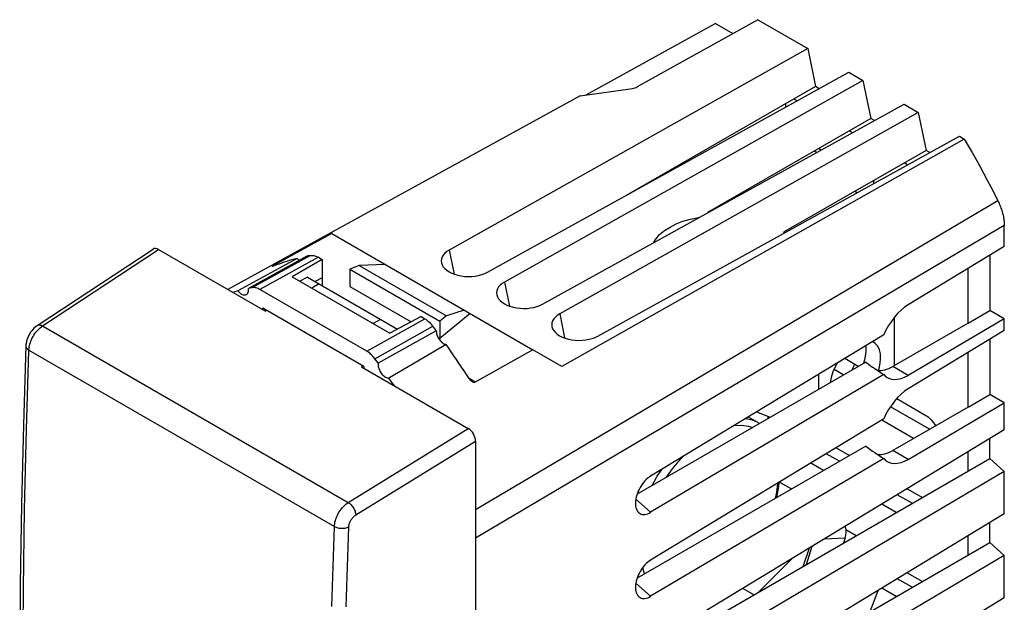
# Model space of a CAD drawing. Units: millimetres. Extents: x -23.9 to 23.9, y -29.7 to 29.7.
# Drawn here: x -23.9 to 23.9, y 1.4 to 29.7 of the extents above; entities that cross this region are included whole.
import ezdxf

# ---------------------------------------------------------------- set-up
doc = ezdxf.new("R2010")
doc.units = ezdxf.units.MM
doc.header["$LTSCALE"] = 16.335
doc.layers.get('0').update_dxf_attribs({"linetype": 'CONTINUOUS'})
for name, color, linetype in [('ASSI', 7, 'CONTINUOUS'), ('DRAFT', 7, 'CONTINUOUS'), ('IMPORT_IGES', 7, 'CONTINUOUS'), ('RACCORDO', 7, 'CONTINUOUS')]:
    doc.layers.add(name, color=color, linetype=linetype)

msp = doc.modelspace()

# ---------------------------------------------------------------- linework, layer by layer
at = {"color": 7, "linetype": 'CONTINUOUS'}
for p, q in [((11.949, 29.732), (6.081, 26.463)), ((11.949, 29.732), (14.378, 28.33)), ((9.9, 29.549), (3.589, 26.07)), ((9.9, 29.549), (10.744, 29.061)), ((14.378, 28.33), (-3.054, 18.536)), ((14.378, 28.33), (14.756, 26.481)), ((-1.195, 17.463), (16.378, 27.175)), ((16.378, 27.175), (17.065, 26.778)), ((17.065, 26.778), (-0.367, 16.984)), ((3.318, 26.031), (5.857, 26.392)), ((14.756, 26.481), (5.545, 21.188)), ((14.936, 26.378), (14.756, 26.481)), ((17.065, 26.778), (17.443, 24.93)), ((13.861, 25.784), (13.702, 25.875)), ((1.492, 15.911), (19.065, 25.623)), ((13.292, 25.64), (13.292, 25.469)), ((19.065, 25.623), (19.752, 25.227)), ((19.752, 25.227), (2.32, 15.433)), ((17.443, 24.93), (9.499, 20.364)), ((17.623, 24.826), (17.443, 24.93)), ((19.752, 25.227), (20.13, 23.378)), ((4.179, 14.36), (21.752, 24.072)), ((16.548, 24.232), (16.389, 24.324)), ((21.752, 24.072), (21.993, 23.933)), ((15.038, 23.398), (14.908, 23.473)), ((20.13, 23.378), (13.207, 19.4)), ((20.31, 23.275), (20.13, 23.378)), ((19.235, 22.681), (19.076, 22.773)), ((7.489, 22.305), (7.502, 22.297)), ((7.502, 22.297), (7.529, 22.284)), ((17.57, 21.907), (17.57, 21.761)), ((-8.813, 19.369), (-13.816, 16.622)), ((-8.758, 19.336), (1.01, 13.696)), ((-23.077, 14.871), (-17.443, 18.587)), ((-17.184, 18.567), (-11.987, 15.566)), ((-9.972, 18.24), (-12.805, 16.675)), ((-9.915, 18.252), (-9.972, 18.24)), ((-9.857, 18.263), (-9.915, 18.252)), ((-9.8, 18.274), (-9.857, 18.263)), ((-3.054, 18.536), (-2.814, 17.369)), ((-10.446, 18.13), (-13.326, 16.554)), ((-9.229, 18.081), (-10.688, 17.239)), ((-9.409, 18.185), (-9.229, 18.081)), ((-9.229, 18.081), (-9.229, 17.183)), ((-7.424, 17.79), (-7.886, 17.607)), ((-6.169, 17.841), (-7.424, 17.79)), ((-7.424, 17.79), (-3.186, 15.343)), ((-10.688, 17.239), (-5.932, 14.492)), ((-7.886, 17.607), (-7.886, 16.768)), ((-7.886, 17.607), (-3.502, 15.076)), ((-9.933, 17.217), (-10.308, 17.019)), ((-9.933, 17.217), (-5.56, 14.692)), ((-9.371, 16.893), (-9.732, 16.693)), ((-9.229, 17.183), (-9.573, 17.01)), ((-7.886, 16.768), (-4.903, 15.046)), ((-0.367, 16.984), (-0.127, 15.818)), ((-13.326, 16.554), (-13.574, 16.482)), ((-12.751, 16.686), (-12.805, 16.675)), ((-12.697, 16.696), (-12.751, 16.686)), ((-12.643, 16.707), (-12.697, 16.696)), ((-7.055, 13.617), (-12.252, 16.617)), ((-9.732, 16.693), (-6.747, 14.97)), ((-12.107, 15.635), (-12.107, 15.717)), ((-7.2, 12.884), (-12.107, 15.717)), ((-11.917, 15.608), (-11.987, 15.566)), ((-2.024, 15.448), (-3.502, 14.237)), ((-3.186, 15.343), (-3.502, 15.076)), ((-2.327, 15.623), (-3.186, 15.343)), ((2.32, 15.433), (2.56, 14.266)), ((-6.388, 15.171), (-6.747, 14.97)), ((-4.421, 15.305), (-5.932, 14.492)), ((-4.421, 15.305), (-4.241, 15.201)), ((-3.502, 15.076), (-3.502, 14.237)), ((22.177, 14.993), (18.519, 12.881)), ((-3.678, 14.606), (-6.502, 13.036)), ((-23.63, 13.884), (-23.75, 10.048)), ((-3.205, 13.949), (-4.569, 13.143)), ((-3.591, 14.289), (-3.502, 14.237)), ((-4.569, 13.143), (-5.981, 12.313)), ((-7.255, 12.916), (-7.32, 12.871)), ((-7.32, 12.871), (-2.123, 9.87)), ((-7.2, 12.884), (-7.2, 12.802)), ((-5.733, 11.955), (-5.981, 12.313)), ((18.706, 11.319), (20.116, 10.505)), ((20.299, 9.826), (18.398, 10.924)), ((22.177, 10.911), (18.519, 8.799)), ((19.522, 9.378), (17.977, 10.27)), ((-1.769, 9.258), (-1.769, -26.503)), ((15.921, 8.272), (15.283, 8.64)), ((15.768, 8.933), (16.417, 8.558)), ((15.144, 7.823), (14.525, 8.181)), ((19.219, 6.94), (19.952, 6.517)), ((19.456, 6.231), (18.735, 6.647)), ((18.679, 5.782), (17.977, 6.188)), ((19.456, 2.148), (18.735, 2.565)), ((19.219, 2.858), (19.952, 2.435)), ((18.679, 1.7), (17.977, 2.106))]:
    msp.add_line(p, q, dxfattribs=at)
at = {"color": 250, "linetype": 'CONTINUOUS'}
for p, q in [((7.49, 22.305), (7.502, 22.297)), ((23.625, 20.928), (-1.769, 5.907)), ((23.937, 19.724), (-1.769, 4.539)), ((-22.82, 14.851), (-17.184, 18.567)), ((-9.8, 18.274), (-12.643, 16.707)), ((-9.409, 18.185), (-12.252, 16.617)), ((-22.82, 14.851), (-7.958, 6.27)), ((-7.055, 13.617), (-4.241, 15.201)), ((-6.664, 13.255), (-3.85, 14.839)), ((-23.483, 13.68), (-8.634, 5.105)), ((19.269, 12.448), (18.519, 12.881)), ((-7.958, 6.27), (-2.123, 9.87)), ((-7.592, 5.665), (-1.769, 9.258)), ((19.269, 8.366), (18.519, 8.799)), ((-8.759, 1.223), (-8.634, 5.105)), ((-8.058, 1.206), (-7.933, 5.085))]:
    msp.add_line(p, q, dxfattribs=at)
for points in [[(7.702, 22.427), (7.706, 22.421), (7.717, 22.406), (7.73, 22.395)], [(-23.483, 13.68), (-23.479, 13.749), (-23.469, 13.821), (-23.455, 13.894), (-23.437, 13.968), (-23.414, 14.043), (-23.386, 14.118), (-23.355, 14.193), (-23.32, 14.266), (-23.281, 14.338), (-23.239, 14.409), (-23.194, 14.477), (-23.146, 14.542), (-23.096, 14.604), (-23.043, 14.662), (-22.989, 14.716), (-22.934, 14.766), (-22.877, 14.811), (-22.82, 14.851)], [(-23.076, 14.871), (-23.056, 14.883), (-23.028, 14.892), (-22.997, 14.897), (-22.964, 14.898), (-22.93, 14.893), (-22.894, 14.883), (-22.857, 14.869), (-22.82, 14.851)], [(-23.63, 13.884), (-23.629, 13.862), (-23.623, 13.833), (-23.612, 13.805), (-23.596, 13.777), (-23.575, 13.751), (-23.549, 13.725), (-23.518, 13.702), (-23.483, 13.68)], [(-23.483, -20.642), (-23.605, -16.903), (-23.696, -13.144), (-23.756, -9.366), (-23.787, -5.57), (-23.787, -1.755), (-23.756, 2.077), (-23.696, 5.928), (-23.605, 9.795), (-23.483, 13.68)], [(-8.634, 5.105), (-8.629, 5.175), (-8.619, 5.246), (-8.605, 5.319), (-8.586, 5.393), (-8.562, 5.468), (-8.535, 5.543), (-8.503, 5.617), (-8.467, 5.69), (-8.428, 5.762), (-8.385, 5.832), (-8.339, 5.899), (-8.29, 5.964), (-8.239, 6.026), (-8.186, 6.083), (-8.131, 6.137), (-8.074, 6.186), (-8.016, 6.23), (-7.958, 6.27)], [(-7.958, 6.27), (-7.922, 6.246), (-7.886, 6.218), (-7.85, 6.186), (-7.815, 6.151), (-7.782, 6.112), (-7.751, 6.072), (-7.721, 6.029), (-7.694, 5.984), (-7.67, 5.938), (-7.648, 5.891), (-7.63, 5.844), (-7.615, 5.798), (-7.604, 5.752), (-7.596, 5.708), (-7.592, 5.665)], [(-7.933, 5.085), (-7.93, 5.12), (-7.926, 5.155), (-7.918, 5.191), (-7.909, 5.228), (-7.897, 5.266), (-7.883, 5.303), (-7.867, 5.34), (-7.849, 5.377), (-7.829, 5.412), (-7.808, 5.447), (-7.784, 5.481), (-7.76, 5.513), (-7.734, 5.544), (-7.707, 5.572), (-7.679, 5.599), (-7.651, 5.623), (-7.622, 5.645), (-7.592, 5.665)], [(-8.633, 5.105), (-8.595, 5.085), (-8.553, 5.067), (-8.508, 5.052), (-8.461, 5.039), (-8.412, 5.029), (-8.362, 5.021), (-8.31, 5.017), (-8.259, 5.015), (-8.207, 5.017), (-8.156, 5.021), (-8.107, 5.028), (-8.059, 5.038), (-8.014, 5.051), (-7.972, 5.067), (-7.933, 5.085)]]:
    msp.add_lwpolyline(points, dxfattribs=at)
at = {"color": 7, "linetype": 'CONTINUOUS'}
for points in [[(23.625, 20.928), (23.653, 20.87), (23.68, 20.812), (23.705, 20.754), (23.73, 20.695), (23.753, 20.636), (23.775, 20.577), (23.795, 20.519), (23.814, 20.46), (23.832, 20.401), (23.849, 20.342), (23.864, 20.284), (23.878, 20.226), (23.89, 20.168), (23.901, 20.11), (23.911, 20.053), (23.919, 19.997), (23.925, 19.941), (23.93, 19.886), (23.934, 19.831), (23.936, 19.777), (23.937, 19.724)], [(-9.8, 18.274), (-9.76, 18.28), (-9.72, 18.281), (-9.678, 18.279), (-9.635, 18.272), (-9.591, 18.262), (-9.546, 18.248), (-9.501, 18.231), (-9.455, 18.21), (-9.409, 18.185)], [(-10.446, 18.13), (-10.409, 18.096), (-10.372, 18.067), (-10.335, 18.042), (-10.333, 18.041)], [(-13.326, 16.554), (-13.285, 16.508), (-13.243, 16.468), (-13.201, 16.434), (-13.158, 16.405), (-13.113, 16.382), (-13.07, 16.366), (-13.028, 16.357), (-12.988, 16.355), (-12.951, 16.36), (-12.917, 16.372), (-12.904, 16.378)], [(-12.904, 16.378), (-12.886, 16.391), (-12.859, 16.415), (-12.837, 16.447), (-12.82, 16.484), (-12.808, 16.526), (-12.802, 16.571), (-12.801, 16.621), (-12.805, 16.675)], [(-12.252, 16.617), (-12.298, 16.642), (-12.344, 16.663), (-12.389, 16.681), (-12.434, 16.695), (-12.478, 16.705), (-12.522, 16.711), (-12.563, 16.714), (-12.604, 16.712), (-12.643, 16.707)], [(-23.076, 14.871), (-23.113, 14.846), (-23.178, 14.795), (-23.24, 14.739), (-23.297, 14.679), (-23.351, 14.614), (-23.401, 14.546), (-23.446, 14.476), (-23.487, 14.402), (-23.524, 14.326), (-23.555, 14.248), (-23.582, 14.168), (-23.603, 14.088), (-23.618, 14.007), (-23.628, 13.925), (-23.63, 13.884)], [(-4.241, 15.201), (-4.195, 15.173), (-4.149, 15.141), (-4.104, 15.106), (-4.059, 15.068), (-4.015, 15.028), (-3.972, 14.984), (-3.93, 14.938), (-3.89, 14.89), (-3.85, 14.839)], [(-3.678, 14.606), (-3.707, 14.645), (-3.85, 14.839)], [(-3.678, 14.606), (-3.676, 14.561), (-3.67, 14.515), (-3.661, 14.468), (-3.647, 14.42), (-3.629, 14.371), (-3.609, 14.322), (-3.585, 14.275), (-3.557, 14.229), (-3.528, 14.185), (-3.496, 14.144), (-3.462, 14.105), (-3.427, 14.07), (-3.39, 14.039), (-3.353, 14.012), (-3.315, 13.989), (-3.278, 13.971), (-3.241, 13.958), (-3.205, 13.949)], [(-6.664, 13.255), (-6.703, 13.305), (-6.744, 13.353), (-6.785, 13.399), (-6.829, 13.443), (-6.873, 13.484), (-6.918, 13.522), (-6.963, 13.557), (-7.009, 13.588), (-7.055, 13.617)], [(-6.502, 13.036), (-6.529, 13.073), (-6.664, 13.255)], [(-6.502, 13.036), (-6.506, 12.987), (-6.505, 12.936), (-6.499, 12.883), (-6.487, 12.827), (-6.47, 12.77), (-6.448, 12.714), (-6.421, 12.658), (-6.39, 12.604), (-6.356, 12.552), (-6.319, 12.504), (-6.279, 12.46), (-6.237, 12.421), (-6.194, 12.387), (-6.149, 12.359), (-6.106, 12.337), (-6.064, 12.323), (-6.022, 12.315), (-5.981, 12.313)], [(20.116, 10.505), (20.183, 10.461), (20.249, 10.412), (20.312, 10.355), (20.374, 10.292), (20.434, 10.222), (20.49, 10.149), (20.541, 10.071), (20.587, 9.992)], [(-23.75, 10.048), (-23.842, 6.167), (-23.903, 2.301), (-23.933, -1.547), (-23.933, -5.376), (-23.903, -9.188), (-23.841, -12.98), (-23.75, -16.752)]]:
    msp.add_lwpolyline(points, dxfattribs=at)
for centre, major_axis, ratio, start_param, end_param in [((5.727, 26.667), (0.5, -0.007), 0.567225, -1.300569, -0.77697), ((-17.184, 18.158), (-0.25, 0.434), 0.576804, -0.783773, 0.034893), ((-2.127, 17.998), (1.314, -0.02), 0.567225, 2.362069, 5.508747), ((0.56, 16.446), (1.314, -0.02), 0.567225, 2.362069, 5.508747), ((3.247, 14.895), (1.314, -0.02), 0.567225, 2.362069, 5.508747), ((-2.123, 9.462), (-0.25, 0.433), 0.577858, -2.354565, -0.784682)]:
    msp.add_ellipse(centre, major_axis=major_axis, ratio=ratio, start_param=start_param, end_param=end_param, dxfattribs=at)
at = {"layer": 'ASSI', "color": 7, "linetype": 'CONTINUOUS'}
for p, q in [((23.937, 18.716), (23.937, 19.724)), ((23.937, 18.716), (19.269, 15.877)), ((-23.077, 14.871), (-17.443, 18.587)), ((-17.184, 18.567), (-11.987, 15.566)), ((-9.933, 17.217), (-10.308, 17.019)), ((-9.933, 17.217), (-5.56, 14.692)), ((-9.371, 16.893), (-9.732, 16.693)), ((-9.732, 16.693), (-6.747, 14.97)), ((-11.917, 15.608), (-11.987, 15.566)), ((-6.388, 15.171), (-6.747, 14.97)), ((23.937, 15.191), (19.269, 12.448)), ((23.937, 14.633), (23.937, 15.191)), ((23.937, 14.633), (19.269, 11.795)), ((-7.255, 12.916), (-7.32, 12.871)), ((-7.32, 12.871), (-2.123, 9.87)), ((19.269, 8.366), (23.937, 11.109)), ((-1.769, 9.258), (-1.769, -26.503))]:
    msp.add_line(p, q, dxfattribs=at)
at = {"layer": 'ASSI', "color": 250, "linetype": 'CONTINUOUS'}
for p, q in [((-22.82, 14.851), (-17.184, 18.567)), ((-22.82, 14.851), (-7.958, 6.27)), ((-23.483, 13.68), (-8.634, 5.105)), ((-7.958, 6.27), (-2.123, 9.87)), ((-7.592, 5.665), (-1.769, 9.258)), ((-8.759, 1.223), (-8.634, 5.105)), ((-8.058, 1.206), (-7.933, 5.085))]:
    msp.add_line(p, q, dxfattribs=at)
at = {"layer": 'ASSI', "color": 7, "linetype": 'CONTINUOUS'}
for points in [[(-23.076, 14.871), (-23.115, 14.844), (-23.18, 14.793), (-23.241, 14.738), (-23.298, 14.678), (-23.351, 14.614), (-23.401, 14.546), (-23.446, 14.475), (-23.487, 14.402), (-23.524, 14.326), (-23.555, 14.249), (-23.582, 14.17), (-23.603, 14.09), (-23.618, 14.009), (-23.628, 13.927), (-23.63, 13.884)], [(-23.63, 13.884), (-23.75, 10.047), (-23.842, 6.165), (-23.903, 2.3), (-23.933, -1.547), (-23.933, -5.376), (-23.903, -9.186), (-23.841, -12.978), (-23.75, -16.75), (-23.63, -20.439)]]:
    msp.add_lwpolyline(points, dxfattribs=at)
at = {"layer": 'ASSI', "color": 250, "linetype": 'CONTINUOUS'}
for points in [[(-23.483, 13.68), (-23.479, 13.749), (-23.469, 13.821), (-23.455, 13.894), (-23.437, 13.968), (-23.414, 14.043), (-23.386, 14.118), (-23.355, 14.193), (-23.32, 14.266), (-23.281, 14.338), (-23.239, 14.409), (-23.194, 14.477), (-23.146, 14.542), (-23.096, 14.604), (-23.043, 14.662), (-22.989, 14.716), (-22.934, 14.766), (-22.877, 14.811), (-22.82, 14.851)], [(-23.076, 14.871), (-23.056, 14.883), (-23.028, 14.892), (-22.997, 14.897), (-22.964, 14.898), (-22.93, 14.893), (-22.894, 14.883), (-22.857, 14.869), (-22.82, 14.851)], [(-23.63, 13.884), (-23.629, 13.862), (-23.623, 13.833), (-23.612, 13.805), (-23.596, 13.777), (-23.575, 13.751), (-23.549, 13.725), (-23.518, 13.702), (-23.483, 13.68)], [(-23.483, -20.642), (-23.605, -16.903), (-23.696, -13.144), (-23.756, -9.366), (-23.787, -5.57), (-23.787, -1.755), (-23.756, 2.077), (-23.696, 5.928), (-23.605, 9.795), (-23.483, 13.68)], [(-8.634, 5.105), (-8.629, 5.175), (-8.619, 5.246), (-8.605, 5.319), (-8.586, 5.393), (-8.562, 5.468), (-8.535, 5.543), (-8.503, 5.617), (-8.467, 5.69), (-8.428, 5.762), (-8.385, 5.832), (-8.339, 5.899), (-8.29, 5.964), (-8.239, 6.026), (-8.186, 6.083), (-8.131, 6.137), (-8.074, 6.186), (-8.016, 6.23), (-7.958, 6.27)], [(-7.958, 6.27), (-7.922, 6.246), (-7.886, 6.218), (-7.85, 6.186), (-7.815, 6.151), (-7.782, 6.112), (-7.751, 6.072), (-7.721, 6.029), (-7.694, 5.984), (-7.67, 5.938), (-7.648, 5.891), (-7.63, 5.844), (-7.615, 5.798), (-7.604, 5.752), (-7.596, 5.708), (-7.592, 5.665)], [(-7.933, 5.085), (-7.93, 5.12), (-7.926, 5.155), (-7.918, 5.191), (-7.909, 5.228), (-7.897, 5.266), (-7.883, 5.303), (-7.867, 5.34), (-7.849, 5.377), (-7.829, 5.412), (-7.808, 5.447), (-7.784, 5.481), (-7.76, 5.513), (-7.734, 5.544), (-7.707, 5.572), (-7.679, 5.599), (-7.651, 5.623), (-7.622, 5.645), (-7.592, 5.665)], [(-8.633, 5.105), (-8.595, 5.085), (-8.553, 5.067), (-8.508, 5.052), (-8.461, 5.039), (-8.412, 5.029), (-8.362, 5.021), (-8.31, 5.017), (-8.259, 5.015), (-8.207, 5.017), (-8.156, 5.021), (-8.107, 5.028), (-8.059, 5.038), (-8.014, 5.051), (-7.972, 5.067), (-7.933, 5.085)]]:
    msp.add_lwpolyline(points, dxfattribs=at)
at = {"layer": 'ASSI', "color": 7, "linetype": 'CONTINUOUS'}
for centre, major_axis, ratio, start_param, end_param in [((-17.184, 18.158), (-0.25, 0.434), 0.576804, -0.783773, 0.034893), ((-2.123, 9.462), (-0.25, 0.433), 0.577858, -2.354565, -0.784682)]:
    msp.add_ellipse(centre, major_axis=major_axis, ratio=ratio, start_param=start_param, end_param=end_param, dxfattribs=at)
at = {"layer": 'DRAFT', "color": 7, "linetype": 'CONTINUOUS'}
for p, q in [((3.318, 26.031), (-8.813, 19.368)), ((21.993, 23.933), (2.431, 12.876)), ((-8.758, 19.336), (-8.813, 19.368)), ((23.228, 18.285), (23.228, 15.6)), ((22.177, 14.993), (22.177, 17.645)), ((22.177, 14.993), (23.228, 15.6)), ((23.937, 15.191), (23.228, 15.6)), ((18.075, 14.413), (6.742, 7.551)), ((23.228, 14.202), (23.228, 11.518)), ((2.431, 12.876), (1.01, 13.696)), ((22.177, 10.911), (22.177, 13.563)), ((17.199, 13.092), (6.08, 6.673)), ((18.075, 12.485), (6.742, 5.794)), ((22.177, 10.911), (23.228, 11.518)), ((23.937, 11.109), (23.228, 11.518)), ((23.937, 9.796), (23.937, 11.109)), ((18.075, 10.33), (6.742, 3.469)), ((23.937, 9.796), (6.742, -0.613)), ((23.228, 8.409), (23.228, 9.367)), ((17.199, 9.01), (6.08, 2.59)), ((22.177, 7.802), (22.177, 8.731)), ((6.08, -1.492), (23.228, 8.409)), ((18.075, 8.402), (6.742, 1.711)), ((23.937, 7.781), (23.228, 8.409)), ((23.937, 7.781), (6.742, -2.371)), ((23.937, 5.714), (23.937, 7.781)), ((23.937, 5.714), (6.742, -4.696)), ((23.228, 4.327), (23.228, 5.285)), ((6.08, -5.575), (23.228, 4.327)), ((22.177, 3.72), (22.177, 4.649)), ((23.937, 3.698), (23.228, 4.327)), ((23.937, 3.698), (6.742, -6.453)), ((23.937, 1.632), (23.937, 3.698)), ((23.937, 1.632), (6.742, -8.778))]:
    msp.add_line(p, q, dxfattribs=at)
at = {"layer": 'DRAFT', "color": 250, "linetype": 'CONTINUOUS'}
for p, q in [((6.742, 5.794), (6.018, 6.43)), ((6.742, 1.711), (6.018, 2.348))]:
    msp.add_line(p, q, dxfattribs=at)
at = {"layer": 'DRAFT', "color": 7, "linetype": 'CONTINUOUS'}
for points in [[(21.993, 23.933), (22.185, 23.604), (22.375, 23.275), (22.562, 22.943), (22.746, 22.611), (22.927, 22.277), (23.106, 21.941), (23.282, 21.605), (23.455, 21.267), (23.625, 20.928)], [(6.742, 7.551), (6.67, 7.503), (6.599, 7.448), (6.531, 7.387), (6.464, 7.319), (6.399, 7.245), (6.338, 7.167), (6.281, 7.084), (6.228, 6.997), (6.179, 6.907), (6.136, 6.816), (6.097, 6.722), (6.065, 6.629), (6.04, 6.537), (6.02, 6.447), (6.007, 6.358), (6, 6.271), (6, 6.187), (6.007, 6.108), (6.02, 6.035), (6.04, 5.967), (6.065, 5.906), (6.097, 5.852), (6.13, 5.81)], [(6.13, 5.81), (6.136, 5.804), (6.179, 5.764), (6.228, 5.733), (6.281, 5.71), (6.338, 5.695), (6.399, 5.689), (6.464, 5.693), (6.531, 5.705), (6.599, 5.725), (6.67, 5.755), (6.742, 5.794)], [(6.742, 3.469), (6.67, 3.421), (6.599, 3.366), (6.531, 3.305), (6.464, 3.237), (6.399, 3.163), (6.338, 3.084), (6.281, 3.001), (6.228, 2.914), (6.179, 2.825), (6.136, 2.733), (6.097, 2.64), (6.065, 2.547), (6.04, 2.455), (6.02, 2.364), (6.007, 2.276), (6, 2.189), (6, 2.104), (6.007, 2.025), (6.02, 1.952), (6.04, 1.885), (6.065, 1.824), (6.097, 1.769), (6.13, 1.728)], [(6.13, 1.728), (6.136, 1.722), (6.179, 1.682), (6.228, 1.651), (6.281, 1.627), (6.338, 1.613), (6.399, 1.607), (6.464, 1.61), (6.531, 1.622), (6.599, 1.643), (6.67, 1.673), (6.742, 1.711)]]:
    msp.add_lwpolyline(points, dxfattribs=at)
for centre, major_axis, ratio, start_param, end_param in [((19.282, 14.17), (1.023, 1.834), 0.567169, 0.785746, 1.750817), ((16.137, 15.986), (5.626, -4.845), 0.21672, -1.199531, -1.040681), ((18.532, 14.603), (1.036, 1.826), 0.572272, -2.90326, -2.369161), ((19.282, 14.17), (1.023, 1.834), 0.567169, 2.944814, 3.909885), ((19.282, 10.088), (1.023, 1.834), 0.567169, 0.785746, 1.750817), ((16.137, 11.904), (5.626, -4.845), 0.21672, -1.199531, -1.040681), ((18.532, 10.521), (1.036, 1.826), 0.572272, -2.90326, -2.369161), ((19.282, 10.088), (1.023, 1.834), 0.567169, 2.944814, 3.909885)]:
    msp.add_ellipse(centre, major_axis=major_axis, ratio=ratio, start_param=start_param, end_param=end_param, dxfattribs=at)
at = {"layer": 'IMPORT_IGES', "color": 7, "linetype": 'CONTINUOUS'}
for p, q in [((14.821, 23.278), (14.695, 23.351)), ((16.686, 21.399), (16.777, 21.322)), ((13.207, 19.4), (13.244, 19.37)), ((18.595, 12.925), (18.595, 15.272)), ((17.555, 14.071), (17.532, 14.083)), ((16.837, 12.883), (16.178, 13.264)), ((17.142, 13.202), (17.088, 13.028)), ((14.918, 11.776), (14.918, 12.501)), ((15.661, 12.754), (16.137, 12.479)), ((11.893, 10.669), (12.559, 10.413)), ((11.492, 10.427), (11.905, 10.189)), ((12.444, 10.457), (12.444, 10.347)), ((13.013, 7.265), (13.595, 6.929)), ((16.24, 4.954), (16.742, 4.664)), ((16.195, 4.546), (16.116, 4.302)), ((14.151, 3.168), (14.465, 4.062)), ((14.312, 3.261), (14.602, 4.145)), ((11.991, 1.921), (13.632, 3.558)), ((11.761, 1.788), (11.223, 2.099)), ((17.796, 1.985), (17.397, 0.96)), ((17.786, 1.991), (17.796, 1.985)), ((17.792, 1.994), (17.796, 1.985))]:
    msp.add_line(p, q, dxfattribs=at)
at = {"layer": 'IMPORT_IGES', "color": 250, "linetype": 'CONTINUOUS'}
for p, q in [((11.904, 10.189), (11.905, 10.189)), ((12.907, 7.201), (12.859, 6.768)), ((12.859, 6.768), (12.795, 6.467)), ((15.2, 4.507), (16.195, 4.546))]:
    msp.add_line(p, q, dxfattribs=at)
for points in [[(6.882, 18.89), (6.991, 19.074), (7.18, 19.288), (7.416, 19.483), (7.684, 19.656), (7.981, 19.808), (8.312, 19.939), (8.673, 20.043), (9.076, 20.123), (9.125, 20.13)], [(11.37, 10.353), (11.685, 10.295), (11.904, 10.189)], [(10.8, 10.008), (11.165, 10.026), (11.507, 9.982), (11.703, 9.919)], [(7.521, 7.504), (7.811, 7.914), (8.208, 8.39), (8.326, 8.51)], [(6.81, 7.094), (7.052, 7.548), (7.297, 7.887)], [(6.442, 2.799), (6.359, 3.098), (6.358, 3.11)]]:
    msp.add_lwpolyline(points, dxfattribs=at)
at = {"layer": 'IMPORT_IGES', "color": 7, "linetype": 'CONTINUOUS'}
for points in [[(17.204, 13.885), (17.204, 13.884), (17.206, 13.569), (17.142, 13.202)], [(17.828, 12.685), (17.86, 12.784), (17.908, 13.039), (17.924, 13.275), (17.91, 13.494), (17.864, 13.694), (17.781, 13.862), (17.654, 14), (17.555, 14.071)], [(15.804, 13.037), (15.725, 12.896), (15.597, 12.613), (15.513, 12.349), (15.465, 12.094), (15.464, 12.091)], [(16.658, 12.987), (16.626, 12.916), (16.593, 12.846), (16.557, 12.777), (16.52, 12.708), (16.513, 12.696)], [(12.03, 10.108), (11.924, 10.177), (11.904, 10.189)], [(12.876, 6.514), (12.916, 6.694), (12.962, 6.955), (12.996, 7.212), (13, 7.257)], [(16.195, 4.546), (16.228, 4.683), (16.243, 4.817), (16.241, 4.95), (16.22, 5.085), (16.21, 5.119)]]:
    msp.add_lwpolyline(points, dxfattribs=at)
at = {"layer": 'RACCORDO', "color": 7, "linetype": 'CONTINUOUS'}
for p, q in [((-8.758, 19.336), (-11.588, 17.78)), ((-11.564, 17.769), (-11.597, 17.757)), ((-9.229, 17.183), (-9.229, 16.811)), ((1.01, 13.696), (-1.784, 12.119))]:
    msp.add_line(p, q, dxfattribs=at)
at = {"layer": 'RACCORDO', "color": 250, "linetype": 'CONTINUOUS'}
for p, q in [((-11.565, 17.767), (-11.588, 17.78)), ((-1.784, 12.119), (-2.087, 12.294))]:
    msp.add_line(p, q, dxfattribs=at)
at = {"layer": 'RACCORDO', "color": 7, "linetype": 'CONTINUOUS'}
for points in [[(-11.64, 17.745), (-11.64, 17.745), (-11.64, 17.747), (-11.637, 17.75), (-11.632, 17.754), (-11.624, 17.759), (-11.614, 17.765), (-11.602, 17.772), (-11.588, 17.78)], [(-11.597, 17.757), (-11.609, 17.752), (-11.62, 17.749), (-11.628, 17.746), (-11.635, 17.745), (-11.639, 17.745), (-11.64, 17.745)], [(-10.446, 18.13), (-10.573, 18.096), (-10.7, 18.061), (-10.825, 18.024), (-10.951, 17.985), (-11.075, 17.945), (-11.198, 17.904), (-11.321, 17.86), (-11.443, 17.815), (-11.564, 17.769)], [(-2.086, 12.296), (-2.207, 12.483), (-2.329, 12.668), (-2.452, 12.853), (-2.575, 13.038), (-2.7, 13.221), (-2.825, 13.404), (-2.951, 13.587), (-3.077, 13.768), (-3.205, 13.949)], [(-1.927, 12.137), (-1.941, 12.145), (-1.963, 12.161), (-1.984, 12.178), (-2.006, 12.198), (-2.027, 12.219), (-2.047, 12.243), (-2.067, 12.269), (-2.086, 12.296)], [(-1.784, 12.119), (-1.8, 12.112), (-1.817, 12.108), (-1.835, 12.107), (-1.855, 12.109), (-1.876, 12.114), (-1.898, 12.122), (-1.919, 12.132), (-1.927, 12.137)]]:
    msp.add_lwpolyline(points, dxfattribs=at)

doc.saveas('drawing.dxf')
